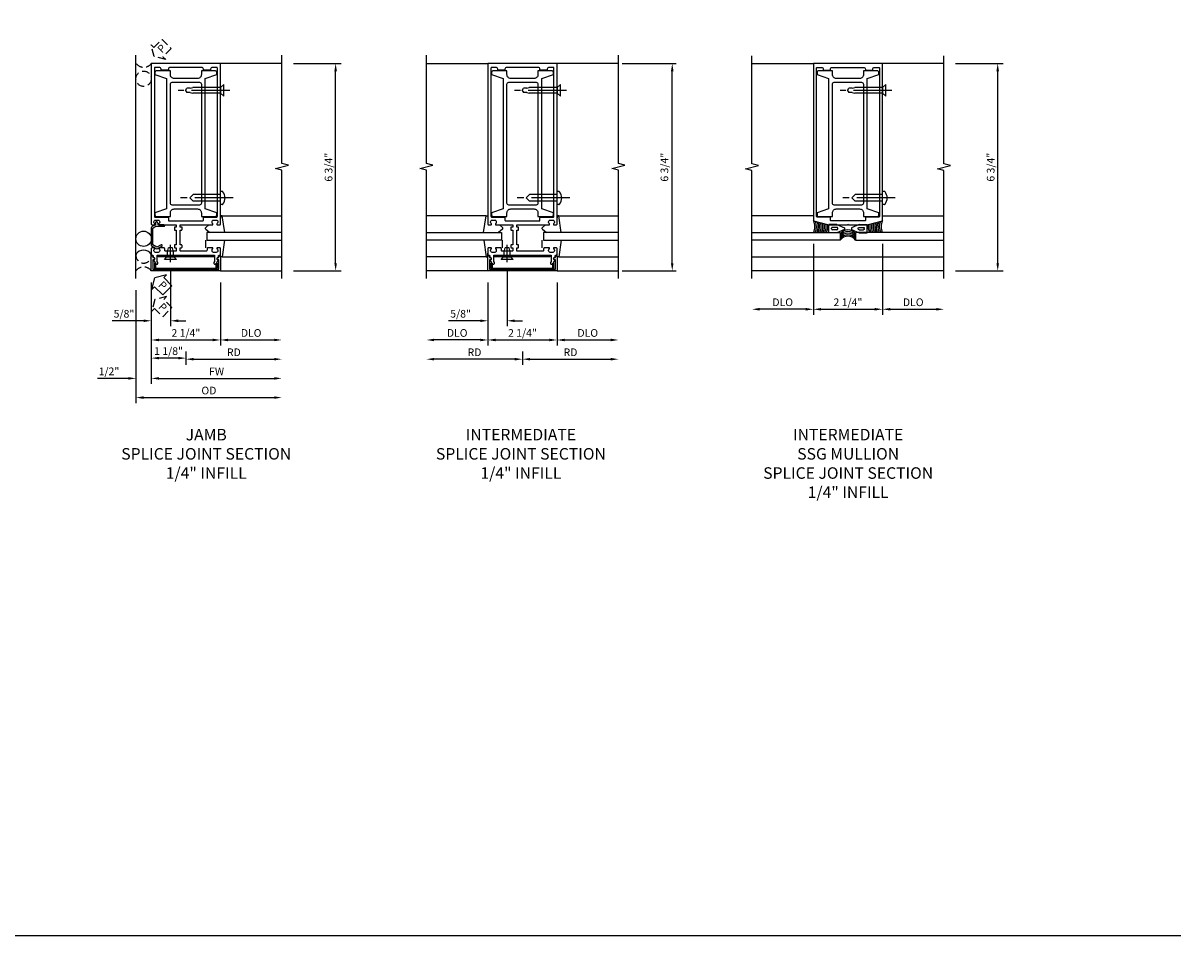
# Model space of a CAD drawing. Extents: x 0 to 98, y 0 to 62.8.
# Drawn here: x 60.3 to 98, y 0 to 29.7 of the extents above; entities that cross this region are included whole.
import ezdxf

# ---------------------------------------------------------------- set-up
doc = ezdxf.new("R2010")
doc.units = 0
doc.header["$MEASUREMENT"] = 0
doc.linetypes.add('CENTER', pattern=[2, 1.25, -0.25, 0.25, -0.25])
doc.linetypes.add('HIDDEN', pattern=[0.375, 0.25, -0.125])
doc.layers.get('0').update_dxf_attribs({"color": 4, "linetype": 'CONTINUOUS'})
for name, color, linetype in [('CENTER', 1, 'CENTER'), ('DIME', 2, 'CONTINUOUS'), ('EXTERIOR SEAL', 3, 'HIDDEN'), ('FORMAT', 7, 'CONTINUOUS'), ('INTERIOR SEAL', 3, 'HIDDEN'), ('TEXT', 3, 'CONTINUOUS')]:
    doc.layers.add(name, color=color, linetype=linetype)
doc.styles.get("Standard").update_dxf_attribs({"font": 'arial.ttf'})
doc.dimstyles.new('EXT_ON-OFF', dxfattribs={"dimscale": 2, "dimtxt": 0.125, "dimasz": 0.125, "dimexe": 0.09, "dimexo": 0.1875, "dimgap": 0.05, "dimtad": 3, "dimdec": 5, "dimzin": 3, "dimdsep": 46, "dimlunit": 5, "dimtxsty": 'Standard', "dimcen": 0, "dimse2": 1, "dimadec": 0, "dimazin": 0, "dimtfac": 1, "dimtdec": 5, "dimtofl": 0, "dimtmove": 0, "dimatfit": 0, "dimfxl": 1, "dimfrac": 2, "dimtolj": 1, "dimtzin": 3, "dimarcsym": 0})
doc.dimstyles.new('EXT_ON-ON', dxfattribs={"dimscale": 2, "dimtxt": 0.125, "dimasz": 0.125, "dimexe": 0.09, "dimexo": 0.1875, "dimgap": 0.05, "dimtad": 3, "dimdec": 5, "dimzin": 3, "dimdsep": 46, "dimlunit": 5, "dimtxsty": 'Standard', "dimcen": 0, "dimadec": 0, "dimazin": 0, "dimtfac": 1, "dimtdec": 5, "dimtofl": 0, "dimtmove": 0, "dimatfit": 0, "dimfxl": 1, "dimfrac": 2, "dimtolj": 1, "dimtzin": 3, "dimarcsym": 0})
doc.dimstyles.get("Standard").update_dxf_attribs({"dimtxt": 0.25, "dimasz": 0.25, "dimexe": 0.125, "dimexo": 0.125, "dimgap": 0.125, "dimtad": 1, "dimdec": 5, "dimzin": 3, "dimdsep": 46, "dimlunit": 4, "dimtxsty": 'Standard', "dimcen": 0, "dimadec": 0, "dimazin": 0, "dimtfac": 1, "dimtdec": 5, "dimtofl": 0, "dimtmove": 0, "dimatfit": 0, "dimfxl": 1, "dimfrac": 2, "dimtolj": 1, "dimtzin": 3, "dimarcsym": 0})

# ---------------------------------------------------------------- blocks, each defined once
blk = doc.blocks.new('PSEAL2')
at = {"layer": 'TEXT', "color": 7}
for p, q in [((0.196, 0.338), (0, 0)), ((0.196, -0.338), (0, 0)), ((0.196, 0.21), (0.196, 0.338)), ((0.575, 0.21), (0.196, 0.21)), ((0.575, 0.21), (0.575, -0.21)), ((0.196, -0.21), (0.196, -0.338)), ((0.575, -0.21), (0.196, -0.21))]:
    blk.add_line(p, q, dxfattribs=at)
at = {"layer": 'TEXT', "color": 3}
blk.add_text('P', height=0.25, dxfattribs=at).set_placement((0.247, -0.116))
blk = doc.blocks.new('B164312')
for points in [[(-0.945, 1.515), (-0.505, 1.515), (-0.505, 1.64, -0.414214), (-0.38, 1.765), (0.38, 1.765, -0.414214), (0.505, 1.64), (0.505, 1.515), (0.945, 1.515, 0.414214), (1.005, 1.575), (1.005, 1.64), (0.63, 1.765), (0.63, 6.015), (1.005, 6.14), (1.005, 6.205, 0.414214), (0.945, 6.265), (0.505, 6.265), (0.505, 6.14, -0.414214), (0.38, 6.015), (-0.38, 6.015, -0.414214), (-0.505, 6.14), (-0.505, 6.265), (-0.945, 6.265, 0.414214), (-1.005, 6.205), (-1.005, 6.14), (-0.63, 6.015), (-0.63, 1.765), (-1.005, 1.64), (-1.005, 1.575, 0.414214)], [(-0.445, 1.89, -0.414214), (-0.505, 1.95), (-0.505, 5.83, -0.414214), (-0.445, 5.89), (0.445, 5.89, -0.414214), (0.505, 5.83), (0.505, 1.95, -0.414214), (0.445, 1.89)]]:
    blk.add_lwpolyline(points, format="xyb", close=True)
blk = doc.blocks.new('B128348')
for p, q in [((0, 0.192), (0.112, 0.095)), ((0, 0.192), (0, -0.192)), ((0.112, -0.095), (0.112, 0.095)), ((0.112, 0.095), (1.015, 0.095)), ((1.099, 0.067), (1.015, 0.095)), ((1.099, 0.067), (1.209, 0.067)), ((1.25, 0), (1.209, 0.067)), ((1.25, 0), (1.209, -0.068)), ((0, -0.192), (0.112, -0.095)), ((0.112, -0.095), (1.015, -0.095)), ((1.099, -0.068), (1.015, -0.095)), ((1.099, -0.068), (1.209, -0.068))]:
    blk.add_line(p, q)
at = {"layer": 'CENTER'}
blk.add_line((-0.196, 0), (1.492, 0), dxfattribs=at)
blk = doc.blocks.new('B128267')
for p, q in [((-0.063, 0.212), (0, 0.212)), ((0, 0.212), (0, -0.212)), ((0, 0.108), (0.892, 0.108)), ((1, 0), (0.892, 0.108)), ((1, 0), (0.892, -0.108)), ((-0.063, -0.212), (0, -0.212)), ((0, -0.108), (0.892, -0.108))]:
    blk.add_line(p, q)
for centre, radius, start, end in [((0.186, 0), 0.337, 143.0333, 216.9667), ((-0.063, 0.187), 0.025, 89.9998, 143.033), ((-0.063, -0.187), 0.025, 216.967, 270)]:
    blk.add_arc(centre, radius, start, end)
at = {"layer": 'CENTER'}
blk.add_line((-0.416, 0), (1.295, 0), dxfattribs=at)
blk = doc.blocks.new('*D99')
at = {"layer": 'DIME', "color": 0, "lineweight": -2, "transparency": 16777216}
for p, q in [((3.5, 5.75), (5.055, 5.75)), ((4.875, -0.75), (4.875, 5.5)), ((3.5, -1), (5.055, -1))]:
    blk.add_line(p, q, dxfattribs=at)
at = {"layer": 'DIME', "color": 0, "transparency": 16777216}
for points in [[(4.833, 5.5), (4.917, 5.5), (4.875, 5.75)], [(4.833, -0.75), (4.917, -0.75), (4.875, -1)]]:
    blk.add_solid(points, dxfattribs=at)
at = {"layer": 'DIME', "color": 0, "transparency": 16777216, "insert": (4.646, 2.375), "char_height": 0.25, "attachment_point": 5, "rotation": 90}
blk.add_mtext('\\A1;6 3/4"', dxfattribs=at)
blk = doc.blocks.new('b165279')
for points in [[(-0.914, -0.728), (-0.935, -0.691), (-0.935, -0.486), (0.935, -0.486), (0.935, -0.691), (0.914, -0.728, 1), (0.983, -0.768), (1.049, -0.653, -0.84909), (1.065, -0.556), (1.065, -0.516, -0.414214), (1.095, -0.486, 0.414214), (1.125, -0.456), (1.125, -0.27, 0.414214), (1.105, -0.25), (1.023, -0.25, 0.669376), (1.012, -0.276, -0.199773), (1.039, -0.339), (1.039, -0.35, -0.414214), (0.989, -0.4), (0.901, -0.4, -0.414214), (0.851, -0.35), (0.851, -0.339, -0.199773), (0.878, -0.276, 0.669376), (0.867, -0.25), (0.718, -0.25, 0.414214), (0.688, -0.28), (0.688, -0.331, -0.414214), (0.658, -0.361), (-0.165, -0.361, -0.414214), (-0.185, -0.341), (-0.185, -0.25), (-0.145, -0.25, 0.414214), (-0.125, -0.23), (-0.125, -0.17, 0.414214), (-0.145, -0.15), (-0.185, -0.15), (-0.185, 0.324), (-0.145, 0.324, 0.414214), (-0.125, 0.344), (-0.125, 0.414, 0.414214), (-0.135, 0.424), (-0.175, 0.424, -0.414214), (-0.185, 0.434), (-0.185, 0.49, -0.414214), (-0.175, 0.5), (0.867, 0.5, 0.669376), (0.878, 0.526, -0.199773), (0.851, 0.589), (0.851, 0.6, -0.414214), (0.901, 0.65), (0.989, 0.65, -0.414214), (1.039, 0.6), (1.039, 0.589, -0.199773), (1.012, 0.526, 0.669376), (1.023, 0.5), (1.105, 0.5, 0.414214), (1.125, 0.52), (1.125, 5.75), (-1.125, 5.75), (-1.125, 0.52, 0.414214), (-1.105, 0.5), (-1.023, 0.5, 0.669376), (-1.012, 0.526, -0.199773), (-1.039, 0.589), (-1.039, 0.6, -0.414214), (-0.989, 0.65), (-0.901, 0.65, -0.414214), (-0.851, 0.6), (-0.851, 0.589, -0.199773), (-0.878, 0.526, 0.669376), (-0.867, 0.5), (-0.325, 0.5, -0.414214), (-0.315, 0.49), (-0.315, 0.434, -0.414214), (-0.325, 0.424), (-0.365, 0.424, 0.414214), (-0.375, 0.414), (-0.375, 0.344, 0.414214), (-0.355, 0.324), (-0.315, 0.324), (-0.315, -0.15), (-0.355, -0.15, 0.414214), (-0.375, -0.17), (-0.375, -0.23, 0.414214), (-0.355, -0.25), (-0.315, -0.25), (-0.315, -0.341, -0.414214), (-0.335, -0.361), (-0.657, -0.361, -0.414214), (-0.688, -0.331), (-0.688, -0.28, 0.414214), (-0.718, -0.25), (-0.867, -0.25, 0.669376), (-0.878, -0.276, -0.199773), (-0.851, -0.339), (-0.851, -0.35, -0.414214), (-0.901, -0.4), (-0.989, -0.4, -0.414214), (-1.039, -0.35), (-1.039, -0.339, -0.199773), (-1.012, -0.276, 0.669376), (-1.023, -0.25), (-1.105, -0.25, 0.414214), (-1.125, -0.27), (-1.125, -0.456, 0.414214), (-1.095, -0.486, -0.414214), (-1.065, -0.516), (-1.065, -0.556, -0.84909), (-1.049, -0.653), (-0.983, -0.768, 1)], [(-0.57, 5.565), (-0.57, 5.53), (-0.805, 5.53), (-0.805, 5.565, 0.414214), (-0.865, 5.625), (-0.995, 5.625, 0.414214), (-1.025, 5.595), (-1.025, 0.78, 0.414214), (-0.995, 0.75), (-0.59, 0.75, -0.414214), (-0.57, 0.73), (-0.57, 0.655, 0.414214), (-0.54, 0.625), (0.54, 0.625, 0.414214), (0.57, 0.655), (0.57, 0.73, -0.414214), (0.59, 0.75), (0.995, 0.75, 0.414214), (1.025, 0.78), (1.025, 5.595, 0.414214), (0.995, 5.625), (0.865, 5.625, 0.414214), (0.805, 5.565), (0.805, 5.53), (0.57, 5.53), (0.57, 5.565, 0.414214), (0.51, 5.625), (-0.51, 5.625, 0.414214)]]:
    blk.add_lwpolyline(points, format="xyb", close=True)
blk = doc.blocks.new('b165270')
blk.add_lwpolyline([(-1.125, 0.389), (-1.125, -0.157, 0.267949), (-1.1, -0.2), (-0.976, -0.272, 0.267949), (-0.914, -0.272), (-0.779, -0.194, 1), (-0.804, -0.151), (-0.945, -0.232), (-1.075, -0.157), (-1.075, 0.395), (-0.98, 0.45), (-0.713, 0.45, 1), (-0.713, 0.5), (-0.897, 0.5), (-0.897, 0.53), (-0.927, 0.582, 0.767327), (-0.993, 0.565), (-0.993, 0.5), (-1.095, 0.441, 0.267949)], format="xyb", close=True)
blk = doc.blocks.new('B165002')
blk.add_lwpolyline([(1.075, -0.94), (-1.075, -0.94), (-1.075, -0.646), (-1.055, -0.646, 1), (-1.055, -0.566), (-1.075, -0.566), (-1.075, -0.531, 1), (-1.125, -0.531), (-1.125, -1), (1.125, -1), (1.125, -0.531, 1), (1.075, -0.531), (1.075, -0.566), (1.055, -0.566, 1), (1.055, -0.646), (1.075, -0.646)], format="xyb", close=True)
blk = doc.blocks.new('B977109')
for p, q in [((0, 0.192), (0.081, 0.122)), ((0.081, 0.122), (0.081, -0.122)), ((0.081, 0.095), (0.25, 0.095)), ((0.25, 0.095), (0.375, 0.065)), ((0.375, -0.065), (0.375, 0.065)), ((0, -0.192), (0.081, -0.122)), ((0.081, -0.095), (0.25, -0.095)), ((0.25, -0.095), (0.375, -0.065))]:
    blk.add_line(p, q)
at = {"layer": 'CENTER'}
blk.add_line((-0.091, 0), (0.474, 0), dxfattribs=at)
blk = doc.blocks.new('B027851')
for p, q in [((-0.4, 0.319), (0.14, 0.24)), ((0.14, 0.18), (0.073, 0.18)), ((0.14, 0.24), (0.14, 0.18)), ((-0.289, -0.296), (-0.4, -0.164)), ((-0.15, -0.197), (-0.236, -0.296))]:
    blk.add_line(p, q)
blk.add_arc((-0.262, -0.274), 0.035, 220, 319.4311)
blk = doc.blocks.new('B027850')
for p, q in [((-0.4, 0.317), (0.14, 0.24)), ((0.14, 0.18), (0.024, 0.18)), ((0.14, 0.24), (0.14, 0.18)), ((-0.15, -0.3), (-0.4, -0.3))]:
    blk.add_line(p, q)
blk = doc.blocks.new('*D100')
at = {"layer": 'DIME', "color": 0, "lineweight": -2, "transparency": 16777216}
for p, q in [((-1.625, -1.625), (-1.625, -5.305)), ((-1.375, -5.125), (2.875, -5.125))]:
    blk.add_line(p, q, dxfattribs=at)
at = {"layer": 'DIME', "color": 0, "transparency": 16777216}
for points in [[(-1.375, -5.083), (-1.375, -5.167), (-1.625, -5.125)], [(2.875, -5.083), (2.875, -5.167), (3.125, -5.125)]]:
    blk.add_solid(points, dxfattribs=at)
at = {"layer": 'DIME', "color": 0, "transparency": 16777216, "insert": (0.75, -4.896), "char_height": 0.25, "attachment_point": 5}
blk.add_mtext('\\A1;OD', dxfattribs=at)
blk = doc.blocks.new('*D101')
at = {"layer": 'DIME', "color": 0, "lineweight": -2, "transparency": 16777216}
for p, q in [((-1.125, -1.375), (-1.125, -4.68)), ((-1.625, -1.625), (-1.625, -4.68)), ((-1.875, -4.5), (-2.88, -4.5)), ((-0.875, -4.5), (-0.625, -4.5))]:
    blk.add_line(p, q, dxfattribs=at)
at = {"layer": 'DIME', "color": 0, "transparency": 16777216}
for points in [[(-1.875, -4.458), (-1.875, -4.542), (-1.625, -4.5)], [(-0.875, -4.458), (-0.875, -4.542), (-1.125, -4.5)]]:
    blk.add_solid(points, dxfattribs=at)
at = {"layer": 'DIME', "color": 0, "transparency": 16777216, "insert": (-2.503, -4.271), "char_height": 0.25, "attachment_point": 5}
blk.add_mtext('\\A1;1/2"', dxfattribs=at)
blk = doc.blocks.new('*D102')
at = {"layer": 'DIME', "color": 0, "lineweight": -2, "transparency": 16777216}
for p, q in [((0, -3.625), (0, -4.02)), ((-0.25, -3.84), (-0.875, -3.84))]:
    blk.add_line(p, q, dxfattribs=at)
at = {"layer": 'DIME', "color": 0, "transparency": 16777216}
for points in [[(-0.875, -3.798), (-0.875, -3.882), (-1.125, -3.84)], [(-0.25, -3.798), (-0.25, -3.882), (0, -3.84)]]:
    blk.add_solid(points, dxfattribs=at)
at = {"layer": 'DIME', "color": 0, "transparency": 16777216, "insert": (-0.563, -3.611), "char_height": 0.25, "attachment_point": 5}
blk.add_mtext('\\A1;1 1/8"', dxfattribs=at)
blk = doc.blocks.new('*D103')
at = {"layer": 'DIME', "color": 0, "lineweight": -2, "transparency": 16777216}
for p, q in [((-0.5, -1.014), (-0.5, -2.805)), ((-1.125, -1.375), (-1.125, -2.805)), ((-1.375, -2.625), (-2.404, -2.625)), ((-0.25, -2.625), (0, -2.625))]:
    blk.add_line(p, q, dxfattribs=at)
at = {"layer": 'DIME', "color": 0, "transparency": 16777216}
for points in [[(-1.375, -2.583), (-1.375, -2.667), (-1.125, -2.625)], [(-0.25, -2.583), (-0.25, -2.667), (-0.5, -2.625)]]:
    blk.add_solid(points, dxfattribs=at)
at = {"layer": 'DIME', "color": 0, "transparency": 16777216, "insert": (-2.014, -2.396), "char_height": 0.25, "attachment_point": 5}
blk.add_mtext('\\A1;5/8"', dxfattribs=at)
blk = doc.blocks.new('*D104')
at = {"layer": 'DIME', "color": 0, "lineweight": -2, "transparency": 16777216}
for p, q in [((0, -3.625), (0, -4.055)), ((0.25, -3.875), (2.875, -3.875))]:
    blk.add_line(p, q, dxfattribs=at)
at = {"layer": 'DIME', "color": 0, "transparency": 16777216}
for points in [[(0.25, -3.833), (0.25, -3.917), (0, -3.875)], [(2.875, -3.833), (2.875, -3.917), (3.125, -3.875)]]:
    blk.add_solid(points, dxfattribs=at)
at = {"layer": 'DIME', "color": 0, "transparency": 16777216, "insert": (1.562, -3.65), "char_height": 0.25, "attachment_point": 5}
blk.add_mtext('\\A1;RD', dxfattribs=at)
blk = doc.blocks.new('*D105')
at = {"layer": 'DIME', "color": 0, "lineweight": -2, "transparency": 16777216}
for p, q in [((-1.125, -1.875), (-1.125, -4.68)), ((-0.875, -4.5), (2.875, -4.5))]:
    blk.add_line(p, q, dxfattribs=at)
at = {"layer": 'DIME', "color": 0, "transparency": 16777216}
for points in [[(-0.875, -4.458), (-0.875, -4.542), (-1.125, -4.5)], [(2.875, -4.458), (2.875, -4.542), (3.125, -4.5)]]:
    blk.add_solid(points, dxfattribs=at)
at = {"layer": 'DIME', "color": 0, "transparency": 16777216, "insert": (1, -4.275), "char_height": 0.25, "width": 0.6922, "attachment_point": 5}
blk.add_mtext('\\A1;FW', dxfattribs=at)
blk = doc.blocks.new('*D106')
at = {"layer": 'DIME', "color": 0, "lineweight": -2, "transparency": 16777216}
for p, q in [((1.125, -1.375), (1.125, -3.43)), ((1.375, -3.25), (2.875, -3.25))]:
    blk.add_line(p, q, dxfattribs=at)
at = {"layer": 'DIME', "color": 0, "transparency": 16777216}
for points in [[(1.375, -3.208), (1.375, -3.292), (1.125, -3.25)], [(2.875, -3.208), (2.875, -3.292), (3.125, -3.25)]]:
    blk.add_solid(points, dxfattribs=at)
at = {"layer": 'DIME', "color": 0, "transparency": 16777216, "insert": (2.125, -3.021), "char_height": 0.25, "attachment_point": 5}
blk.add_mtext('\\A1;DLO', dxfattribs=at)
blk = doc.blocks.new('*D107')
at = {"layer": 'DIME', "color": 0, "lineweight": -2, "transparency": 16777216}
for p, q in [((-1.125, -1.375), (-1.125, -3.43)), ((1.125, -1.375), (1.125, -3.43)), ((-0.875, -3.25), (0.875, -3.25))]:
    blk.add_line(p, q, dxfattribs=at)
at = {"layer": 'DIME', "color": 0, "transparency": 16777216}
for points in [[(-0.875, -3.208), (-0.875, -3.292), (-1.125, -3.25)], [(0.875, -3.208), (0.875, -3.292), (1.125, -3.25)]]:
    blk.add_solid(points, dxfattribs=at)
at = {"layer": 'DIME', "color": 0, "transparency": 16777216, "insert": (0, -3.021), "char_height": 0.25, "attachment_point": 5}
blk.add_mtext('\\A1;2 1/4"', dxfattribs=at)
blk = doc.blocks.new('b165431')
blk.add_lwpolyline([(0.984, -0.94), (-0.984, -0.94, -0.414214), (-1.015, -0.909), (-1.015, -0.753), (-0.984, -0.753), (-0.984, -0.909), (0.984, -0.909), (0.984, -0.753), (1.015, -0.753), (1.015, -0.909, -0.414214)], format="xyb", close=True)
blk = doc.blocks.new('b165432')
blk.add_lwpolyline([(-0.90625, -0.548), (-0.90625, -0.486), (0.90625, -0.486), (0.90625, -0.548)], close=True)
blk = doc.blocks.new('*D108')
at = {"layer": 'DIME', "color": 0, "lineweight": -2, "transparency": 16777216}
for p, q in [((3.25, 5.75), (5, 5.75)), ((4.875, -0.75), (4.875, 5.5)), ((3.25, -1), (5, -1))]:
    blk.add_line(p, q, dxfattribs=at)
at = {"layer": 'DIME', "color": 0, "transparency": 16777216}
for points in [[(4.833, 5.5), (4.917, 5.5), (4.875, 5.75)], [(4.833, -0.75), (4.917, -0.75), (4.875, -1)]]:
    blk.add_solid(points, dxfattribs=at)
at = {"layer": 'DIME', "color": 0, "transparency": 16777216, "insert": (4.621, 2.375), "char_height": 0.25, "attachment_point": 5, "rotation": 90}
blk.add_mtext('\\A1;6 3/4"', dxfattribs=at)
blk = doc.blocks.new('*D109')
at = {"layer": 'DIME', "color": 0, "lineweight": -2, "transparency": 16777216}
for p, q in [((-1.125, -1.375), (-1.125, -3.43)), ((-1.375, -3.25), (-2.875, -3.25))]:
    blk.add_line(p, q, dxfattribs=at)
at = {"layer": 'DIME', "color": 0, "transparency": 16777216}
for points in [[(-2.875, -3.208), (-2.875, -3.292), (-3.125, -3.25)], [(-1.375, -3.208), (-1.375, -3.292), (-1.125, -3.25)]]:
    blk.add_solid(points, dxfattribs=at)
at = {"layer": 'DIME', "color": 0, "transparency": 16777216, "insert": (-2.125, -3.021), "char_height": 0.25, "attachment_point": 5}
blk.add_mtext('\\A1;DLO', dxfattribs=at)
blk = doc.blocks.new('*D110')
at = {"layer": 'DIME', "color": 0, "lineweight": -2, "transparency": 16777216}
for p, q in [((0, -3.625), (0, -4.055)), ((-0.25, -3.875), (-2.875, -3.875))]:
    blk.add_line(p, q, dxfattribs=at)
at = {"layer": 'DIME', "color": 0, "transparency": 16777216}
for points in [[(-2.875, -3.833), (-2.875, -3.917), (-3.125, -3.875)], [(-0.25, -3.833), (-0.25, -3.917), (0, -3.875)]]:
    blk.add_solid(points, dxfattribs=at)
at = {"layer": 'DIME', "color": 0, "transparency": 16777216, "insert": (-1.562, -3.65), "char_height": 0.25, "attachment_point": 5}
blk.add_mtext('\\A1;RD', dxfattribs=at)
blk = doc.blocks.new('*D111')
at = {"layer": 'DIME', "color": 0, "lineweight": -2, "transparency": 16777216}
for p, q in [((-0.5, -1.014), (-0.5, -2.805)), ((-1.375, -2.625), (-2.404, -2.625)), ((-0.25, -2.625), (0, -2.625))]:
    blk.add_line(p, q, dxfattribs=at)
at = {"layer": 'DIME', "color": 0, "transparency": 16777216}
for points in [[(-1.375, -2.583), (-1.375, -2.667), (-1.125, -2.625)], [(-0.25, -2.583), (-0.25, -2.667), (-0.5, -2.625)]]:
    blk.add_solid(points, dxfattribs=at)
at = {"layer": 'DIME', "color": 0, "transparency": 16777216, "insert": (-2.014, -2.396), "char_height": 0.25, "attachment_point": 5}
blk.add_mtext('\\A1;5/8"', dxfattribs=at)
blk = doc.blocks.new('*D112')
at = {"layer": 'DIME', "color": 0, "lineweight": -2, "transparency": 16777216}
for p, q in [((0, -3.625), (0, -4.055)), ((0.25, -3.875), (2.875, -3.875))]:
    blk.add_line(p, q, dxfattribs=at)
at = {"layer": 'DIME', "color": 0, "transparency": 16777216}
for points in [[(0.25, -3.833), (0.25, -3.917), (0, -3.875)], [(2.875, -3.833), (2.875, -3.917), (3.125, -3.875)]]:
    blk.add_solid(points, dxfattribs=at)
at = {"layer": 'DIME', "color": 0, "transparency": 16777216, "insert": (1.563, -3.65), "char_height": 0.25, "attachment_point": 5}
blk.add_mtext('\\A1;RD', dxfattribs=at)
blk = doc.blocks.new('*D113')
at = {"layer": 'DIME', "color": 0, "lineweight": -2, "transparency": 16777216}
for p, q in [((1.125, -1.375), (1.125, -3.43)), ((1.375, -3.25), (2.875, -3.25))]:
    blk.add_line(p, q, dxfattribs=at)
at = {"layer": 'DIME', "color": 0, "transparency": 16777216}
for points in [[(1.375, -3.208), (1.375, -3.292), (1.125, -3.25)], [(2.875, -3.208), (2.875, -3.292), (3.125, -3.25)]]:
    blk.add_solid(points, dxfattribs=at)
at = {"layer": 'DIME', "color": 0, "transparency": 16777216, "insert": (2.125, -3.021), "char_height": 0.25, "attachment_point": 5}
blk.add_mtext('\\A1;DLO', dxfattribs=at)
blk = doc.blocks.new('*D114')
at = {"layer": 'DIME', "color": 0, "lineweight": -2, "transparency": 16777216}
for p, q in [((-1.125, -1.375), (-1.125, -3.43)), ((1.125, -1.375), (1.125, -3.43)), ((-0.875, -3.25), (0.875, -3.25))]:
    blk.add_line(p, q, dxfattribs=at)
at = {"layer": 'DIME', "color": 0, "transparency": 16777216}
for points in [[(-0.875, -3.208), (-0.875, -3.292), (-1.125, -3.25)], [(0.875, -3.208), (0.875, -3.292), (1.125, -3.25)]]:
    blk.add_solid(points, dxfattribs=at)
at = {"layer": 'DIME', "color": 0, "transparency": 16777216, "insert": (0, -3.021), "char_height": 0.25, "attachment_point": 5}
blk.add_mtext('\\A1;2 1/4"', dxfattribs=at)
blk = doc.blocks.new('*D115')
at = {"layer": 'DIME', "color": 0, "lineweight": -2, "transparency": 16777216}
for p, q in [((3.5, 5.75), (5.055, 5.75)), ((4.875, -0.75), (4.875, 5.5)), ((3.5, -1), (5.055, -1))]:
    blk.add_line(p, q, dxfattribs=at)
at = {"layer": 'DIME', "color": 0, "transparency": 16777216}
for points in [[(4.833, 5.5), (4.917, 5.5), (4.875, 5.75)], [(4.833, -0.75), (4.917, -0.75), (4.875, -1)]]:
    blk.add_solid(points, dxfattribs=at)
at = {"layer": 'DIME', "color": 0, "transparency": 16777216, "insert": (4.646, 2.375), "char_height": 0.25, "attachment_point": 5, "rotation": 90}
blk.add_mtext('\\A1;6 3/4"', dxfattribs=at)
blk = doc.blocks.new('B165064')
blk.add_lwpolyline([(0, 1.27), (0.02, 1.25), (0.625, 1.25), (1.125, 1.375), (1.125, 6.5), (-1.125, 6.5), (-1.125, 1.375), (-0.625, 1.25), (-0.02, 1.25)], close=True)
blk.add_lwpolyline([(-0.805, 6.315), (-0.805, 6.28), (-0.57, 6.28), (-0.57, 6.315, -0.414214), (-0.51, 6.375), (0.51, 6.375, -0.414214), (0.57, 6.315), (0.57, 6.28), (0.805, 6.28), (0.805, 6.315, -0.414214), (0.865, 6.375), (0.995, 6.375, -0.414214), (1.025, 6.345), (1.025, 1.53, -0.414214), (0.995, 1.5), (0.59, 1.5, 0.414214), (0.57, 1.48), (0.57, 1.405, -0.414214), (0.54, 1.375), (-0.54, 1.375, -0.414214), (-0.57, 1.405), (-0.57, 1.48, 0.414214), (-0.59, 1.5), (-0.995, 1.5, -0.414214), (-1.025, 1.53), (-1.025, 6.345, -0.414214), (-0.995, 6.375), (-0.865, 6.375, -0.414214)], format="xyb", close=True)
blk = doc.blocks.new('B027575')
for p, q in [((-0.51, -0.133), (-0.51, 0.134)), ((-0.246, 0.134), (-0.51, 0.134)), ((-0.417, -0.009), (-0.417, 0.01)), ((-0.245, 0.041), (-0.386, 0.041)), ((-0.246, 0.134), (0, 0.028)), ((-0.214, -0.009), (-0.214, 0.01)), ((0, 0.028), (0, -0.028)), ((-0.246, -0.133), (-0.51, -0.133)), ((-0.245, -0.04), (-0.386, -0.04)), ((0, -0.028), (-0.246, -0.133))]:
    blk.add_line(p, q)
for centre, start, end in [((-0.386, 0.01), 90, 180), ((-0.245, 0.01), 0, 90), ((-0.386, -0.009), 180, 270), ((-0.245, -0.009), 270, 0)]:
    blk.add_arc(centre, 0.031, start, end)
blk = doc.blocks.new('*D116')
at = {"layer": 'DIME', "color": 0, "lineweight": -2, "transparency": 16777216}
for p, q in [((-1.125, -0.125), (-1.125, -2.43)), ((1.125, -0.125), (1.125, -2.43)), ((-0.875, -2.25), (0.875, -2.25))]:
    blk.add_line(p, q, dxfattribs=at)
at = {"layer": 'DIME', "color": 0, "transparency": 16777216}
for points in [[(-0.875, -2.208), (-0.875, -2.292), (-1.125, -2.25)], [(0.875, -2.208), (0.875, -2.292), (1.125, -2.25)]]:
    blk.add_solid(points, dxfattribs=at)
at = {"layer": 'DIME', "color": 0, "transparency": 16777216, "insert": (0, -2.021), "char_height": 0.25, "attachment_point": 5}
blk.add_mtext('\\A1;2 1/4"', dxfattribs=at)
blk = doc.blocks.new('*D117')
at = {"layer": 'DIME', "color": 0, "lineweight": -2, "transparency": 16777216}
for p, q in [((-1.125, -0.125), (-1.125, -2.43)), ((-1.375, -2.25), (-2.875, -2.25))]:
    blk.add_line(p, q, dxfattribs=at)
at = {"layer": 'DIME', "color": 0, "transparency": 16777216}
for points in [[(-2.875, -2.208), (-2.875, -2.292), (-3.125, -2.25)], [(-1.375, -2.208), (-1.375, -2.292), (-1.125, -2.25)]]:
    blk.add_solid(points, dxfattribs=at)
at = {"layer": 'DIME', "color": 0, "transparency": 16777216, "insert": (-2.125, -2.021), "char_height": 0.25, "attachment_point": 5}
blk.add_mtext('\\A1;DLO', dxfattribs=at)
blk = doc.blocks.new('*D118')
at = {"layer": 'DIME', "color": 0, "lineweight": -2, "transparency": 16777216}
for p, q in [((1.125, -0.125), (1.125, -2.43)), ((1.375, -2.25), (2.875, -2.25))]:
    blk.add_line(p, q, dxfattribs=at)
at = {"layer": 'DIME', "color": 0, "transparency": 16777216}
for points in [[(1.375, -2.208), (1.375, -2.292), (1.125, -2.25)], [(2.875, -2.208), (2.875, -2.292), (3.125, -2.25)]]:
    blk.add_solid(points, dxfattribs=at)
at = {"layer": 'DIME', "color": 0, "transparency": 16777216, "insert": (2.125, -2.021), "char_height": 0.25, "attachment_point": 5}
blk.add_mtext('\\A1;DLO', dxfattribs=at)
blk = doc.blocks.new('S165AS227')
for p, q in [((-1.625, -1.25), (-1.625, 6.026188)), ((3.125, 5.75), (1.125, 5.75)), ((1.185386, 0.789755), (3.125, 0.789755)), ((3.125, 0.25), (0.6875, 0.25)), ((0.6875, 0.25), (0.6875, 0)), ((0.6875, 0), (3.125, 0)), ((-0.307501, -0.629), (-0.692499, -0.629)), ((1.185386, -0.539755), (3.125, -0.539755)), ((1.125, -1), (3.125, -1))]:
    blk.add_line(p, q)
blk.add_lwpolyline([(3.125, -1.25), (3.125, 2.28125), (2.912785, 2.334319), (3.3372, 2.44187), (3.124984, 2.494938), (3.124984, 6.026188)])
blk.add_circle((-1.375, 0.044), 0.25)
blk.add_arc((-1.375, -0.6435), 0.3125, 36.8698976, 143.1301024)
at = {"layer": 'EXTERIOR SEAL'}
blk.add_lwpolyline([(-0.751206, -2.493034), (-0.453761, -2.19559), (-0.721778, -1.927573), (-0.631762, -1.837557), (-1.0094, -1.937396), (-1.109239, -2.315034), (-1.019223, -2.225018)], close=True, dxfattribs=at)
for centre, radius, start, end in [((-1.375, -0.499), 0.25, 168.6038333, 11.3961806), ((-1.375, -1.1865), 0.3125, 36.8698976, 143.1301024)]:
    blk.add_arc(centre, radius, start, end, dxfattribs=at)
at = {"layer": 'INTERIOR SEAL'}
blk.add_lwpolyline([(-1.033289, 5.98056), (-1.133128, 6.358198), (-1.043112, 6.268182), (-0.775096, 6.536198), (-0.477651, 6.238754), (-0.745668, 5.970737), (-0.655651, 5.880721)], close=True, dxfattribs=at)
blk.add_circle((-1.375, 5.255615), 0.25, dxfattribs=at)
blk.add_arc((-1.372824, 5.946533), 0.316294, 217.128719, 321.5844451, dxfattribs=at)
for name, p in [('b165279', (0, 0)), ('B164312', (0, -0.75)), ('b165270', (0, 0)), ('b165431', (0, 0)), ('b165432', (0, 0))]:
    blk.add_blockref(name, p)
for name, p, rotation in [('B128348', (1.237161, 4.875), 180), ('B128267', (1.125, 1.375), 180), ('B027850', (0.945, -0.4), 270), ('B977109', (-0.5, -0.629), 90), ('PSEAL2', (-1.009399, -1.227592), 315)]:
    blk.add_blockref(name, p, dxfattribs=dict(rotation=rotation))
at = {"xscale": -1, "rotation": 270}
blk.add_blockref('B027851', (0.945, 0.65), dxfattribs=at)
at = {"xscale": -1}
blk.add_blockref('B165002', (0, 0), dxfattribs=at)
at = {"layer": 'EXTERIOR SEAL'}
blk.add_text('P', height=0.249961, rotation=315, dxfattribs=at).set_placement((-0.91666, -2.193716))
at = {"layer": 'INTERIOR SEAL'}
blk.add_text('P', height=0.249961, rotation=45, dxfattribs=at).set_placement((-0.776969, 6.073299))
at = {"layer": 'DIME'}
for base, p1, p2, angle, picture, middle in [((4.875, 5.75), (3.125, -1), (3.125, 5.75), 90, '*D99', (4.645651, 2.375)), ((-1.625, -4.5), (-1.125, -1), (-1.625, -1.25), 180, '*D101', (-2.502541, -4.270737)), ((1.125, -3.25), (-1.125, -1), (1.125, -1), 180, '*D107', (0, -3.020737))]:
    dim = blk.add_linear_dim(base=base, p1=p1, p2=p2, angle=angle, dimstyle='EXT_ON-ON', override={"dimpost": '"'}, dxfattribs=at)
    dim.commit()
    dim.dimension.update_dxf_attribs({"geometry": picture, "text_midpoint": middle})
dim = blk.add_linear_dim(base=(-1.125, -2.625), p1=(-0.5, -0.639062), p2=(-1.125, -1), dimstyle='EXT_ON-ON', override={"dimpost": '"'}, dxfattribs=at)
dim.commit()
dim.dimension.update_dxf_attribs({"geometry": '*D103', "text_midpoint": (-2.014308, -2.395737)})
dim = blk.add_linear_dim(base=(-1.125, -3.84), p1=(0, -3.25), p2=(-1.125, -1), dimstyle='EXT_ON-OFF', override={"dimpost": '"'}, dxfattribs=at)
dim.commit()
dim.dimension.update_dxf_attribs({"geometry": '*D102', "text_midpoint": (-0.5625, -3.84), "dimtype": 160})
for base, p1, text, picture, middle in [((3.125, -3.25), (1.125, -1), 'DLO', '*D106', (2.125, -3.020651)), ((3.125, -5.125), (-1.625, -1.25), 'OD', '*D100', (0.75, -4.895651)), ((3.125, -4.5), (-1.125, -1.5), 'FW', '*D105', (1, -4.275))]:
    dim = blk.add_linear_dim(base=base, p1=p1, p2=(3.125, -1.25), angle=180, text=text, dimstyle='EXT_ON-OFF', override={"dimpost": '"'}, dxfattribs=at)
    dim.commit()
    dim.dimension.update_dxf_attribs({"geometry": picture, "text_midpoint": middle})
dim = blk.add_linear_dim(base=(3.125, -3.875), p1=(0, -3.25), p2=(3.125, -1.25), text='RD', dimstyle='EXT_ON-OFF', override={"dimpost": '"'}, dxfattribs=at)
dim.commit()
dim.dimension.update_dxf_attribs({"geometry": '*D104', "text_midpoint": (1.5625, -3.65)})
blk = doc.blocks.new('S165AS228')
for p, q in [((-3.125, 5.75), (-1.125, 5.75)), ((3.125, 5.75), (1.125, 5.75)), ((-1.185386, 0.789755), (-3.125, 0.789755)), ((1.185386, 0.789755), (3.125, 0.789755)), ((-3.125, 0.25), (-0.6875, 0.25)), ((-0.6875, 0), (-3.125, 0)), ((-0.6875, 0.25), (-0.6875, 0)), ((3.125, 0.25), (0.6875, 0.25)), ((0.6875, 0.25), (0.6875, 0)), ((0.6875, 0), (3.125, 0)), ((-1.185386, -0.539755), (-3.125, -0.539755)), ((-0.307501, -0.629), (-0.692499, -0.629)), ((1.185386, -0.539755), (3.125, -0.539755)), ((-1.125, -1), (-3.125, -1)), ((1.125, -1), (3.125, -1))]:
    blk.add_line(p, q)
for points in [[(-3.125, -1.25), (-3.125, 2.28125), (-3.337215, 2.334319), (-2.9128, 2.44187), (-3.125016, 2.494938), (-3.125016, 6.026188)], [(3.125, -1.25), (3.125, 2.28125), (2.912785, 2.334319), (3.3372, 2.44187), (3.124984, 2.494938), (3.124984, 6.026188)]]:
    blk.add_lwpolyline(points)
for name, p in [('b165279', (0, 0)), ('B164312', (0, -0.75)), ('b165431', (0, 0)), ('b165432', (0, 0))]:
    blk.add_blockref(name, p)
for name, p, rotation in [('B128348', (1.237161, 4.875), 180), ('B128267', (1.125, 1.375), 180), ('B027851', (-0.945, 0.65), 90), ('B027850', (0.945, -0.4), 270), ('B977109', (-0.5, -0.629), 90)]:
    blk.add_blockref(name, p, dxfattribs=dict(rotation=rotation))
at = {"xscale": -1}
for name, p, rotation in [('B027851', (0.945, 0.65), 270), ('B027850', (-0.945, -0.4), 90)]:
    blk.add_blockref(name, p, dxfattribs=dict(at, rotation=rotation))
blk.add_blockref('B165002', (0, 0), dxfattribs=at)
at = {"layer": 'DIME'}
dim = blk.add_linear_dim(base=(4.875, 5.75), p1=(3.125, -1), p2=(3.125, 5.75), angle=90, dimstyle='Standard', dxfattribs=at)
dim.commit()
dim.dimension.update_dxf_attribs({"geometry": '*D108', "text_midpoint": (4.620651, 2.375)})
dim = blk.add_linear_dim(base=(-1.125, -2.625), p1=(-0.5, -0.639062), p2=(-1.125, -1), dimstyle='EXT_ON-OFF', override={"dimpost": '"'}, dxfattribs=at)
dim.commit()
dim.dimension.update_dxf_attribs({"geometry": '*D111', "text_midpoint": (-2.014308, -2.395737)})
for base, p1, p2, text, picture, middle in [((-3.125, -3.25), (-1.125, -1), (-3.125, -1.25), 'DLO', '*D109', (-2.125, -3.020651)), ((-3.125, -3.875), (0, -3.25), (-3.125, -1.25), 'RD', '*D110', (-1.5625, -3.65)), ((3.125, -3.875), (0, -3.25), (3.125, -1.25), 'RD', '*D112', (1.5625, -3.65))]:
    dim = blk.add_linear_dim(base=base, p1=p1, p2=p2, text=text, dimstyle='EXT_ON-OFF', override={"dimpost": '"'}, dxfattribs=at)
    dim.commit()
    dim.dimension.update_dxf_attribs({"geometry": picture, "text_midpoint": middle})
dim = blk.add_linear_dim(base=(1.125, -3.25), p1=(-1.125, -1), p2=(1.125, -1), angle=180, dimstyle='EXT_ON-ON', override={"dimpost": '"'}, dxfattribs=at)
dim.commit()
dim.dimension.update_dxf_attribs({"geometry": '*D114', "text_midpoint": (0, -3.020737)})
dim = blk.add_linear_dim(base=(3.125, -3.25), p1=(1.125, -1), p2=(3.125, -1.25), angle=180, text='DLO', dimstyle='EXT_ON-OFF', override={"dimpost": '"'}, dxfattribs=at)
dim.commit()
dim.dimension.update_dxf_attribs({"geometry": '*D113', "text_midpoint": (2.125, -3.020651)})
blk = doc.blocks.new('S165AS230')
for p, q in [((-3.125, 5.75), (-1.125, 5.75)), ((3.125, 5.75), (1.125, 5.75)), ((-1.125, 0.789755), (-3.125, 0.789755)), ((1.125, 0.789755), (3.125, 0.789755)), ((-3.125, 0.25), (-0.25, 0.25)), ((-0.25, 0), (-3.125, 0)), ((-0.25, 0.25), (-0.25, 0)), ((3.125, 0.25), (0.25, 0.25)), ((0.25, 0.25), (0.25, 0)), ((0.25, 0), (3.125, 0)), ((-3.125, -0.539755), (3.125, -0.539755)), ((3.125, -1), (-3.125, -1))]:
    blk.add_line(p, q)
for points in [[(-3.125, -1.25), (-3.125, 2.26817), (-3.337215, 2.321239), (-2.9128, 2.42879), (-3.125016, 2.481858), (-3.125016, 6.000028)], [(3.125, -1.25), (3.125, 2.26817), (2.912785, 2.321239), (3.3372, 2.42879), (3.124984, 2.481858), (3.124984, 6.000028)]]:
    blk.add_lwpolyline(points)
for centre, radius, start, end in [((-1.472818, 0.434248), 0.396691, 332.3246447, 28.7414584), ((-1.417367, 0.434248), 0.396691, 332.3246447, 26.1483922), ((-1.364048, 0.434248), 0.396691, 332.3246447, 23.7454087), ((-1.317128, 0.434248), 0.396691, 332.3246447, 21.6938019), ((-1.265942, 0.434248), 0.396691, 332.3246447, 19.5142786), ((-1.212623, 0.434248), 0.396691, 332.3246447, 17.3009159), ((-1.159304, 0.434248), 0.396691, 332.3246447, 15.1384665), ((-1.103853, 0.434248), 0.396691, 332.3246447, 12.9368132), ((-1.052667, 0.434248), 0.396691, 332.3246447, 10.9421555), ((1.052667, 0.434248), 0.396691, 169.0578445, 207.6753553), ((1.103853, 0.434248), 0.396691, 167.0631868, 207.6753553), ((1.159304, 0.434248), 0.396691, 164.8615335, 207.6753553), ((1.212623, 0.434248), 0.396691, 162.6990841, 207.6753553), ((1.265942, 0.434248), 0.396691, 160.4857214, 207.6753553), ((1.317128, 0.434248), 0.396691, 158.3061981, 207.6753553), ((1.364048, 0.434248), 0.396691, 156.2545913, 207.6753553), ((1.417367, 0.434248), 0.396691, 153.8516078, 207.6753553), ((1.472818, 0.434248), 0.396691, 151.2585416, 207.6753553), ((0, 0.02059), 0.3125, 36.8698976, 143.1301024), ((0, -0.03336), 0.3125, 36.8698976, 143.1301024), ((0, -0.087309), 0.3125, 36.8698976, 143.1301024), ((0, -0.141258), 0.3125, 36.8698976, 143.1301024), ((0, -0.1875), 0.3125, 36.8698976, 143.1301024)]:
    blk.add_arc(centre, radius, start, end)
for name, p in [('B165064', (0, -0.75)), ('B164312', (0, -0.75)), ('B027575', (-0.115, 0.375))]:
    blk.add_blockref(name, p)
at = {"rotation": 180}
for name, p in [('B128348', (1.237161, 4.875)), ('B128267', (1.125, 1.375))]:
    blk.add_blockref(name, p, dxfattribs=at)
at = {"xscale": -1}
blk.add_blockref('B027575', (0.115, 0.375), dxfattribs=at)
at = {"layer": 'DIME'}
for base, p1, p2, angle, picture, middle in [((4.875, 5.75), (3.125, -1), (3.124984, 5.75), 90, '*D115', (4.645651, 2.375)), ((1.125, -2.25), (-1.125, 0.25), (1.125, 0.25), 180, '*D116', (0, -2.020737))]:
    dim = blk.add_linear_dim(base=base, p1=p1, p2=p2, angle=angle, dimstyle='EXT_ON-ON', override={"dimpost": '"'}, dxfattribs=at)
    dim.commit()
    dim.dimension.update_dxf_attribs({"geometry": picture, "text_midpoint": middle})
for base, p1, p2, picture, middle in [((-3.125, -2.25), (-1.125, 0.25), (-3.125, -1.25), '*D117', (-2.125, -2.020651)), ((3.125, -2.25), (1.125, 0.25), (3.125, -1.25), '*D118', (2.125, -2.020651))]:
    dim = blk.add_linear_dim(base=base, p1=p1, p2=p2, angle=180, text='DLO', dimstyle='EXT_ON-OFF', override={"dimpost": '"'}, dxfattribs=at)
    dim.commit()
    dim.dimension.update_dxf_attribs({"geometry": picture, "text_midpoint": middle})

msp = doc.modelspace()

# ---------------------------------------------------------------- linework, layer by layer
at = {"layer": 'FORMAT'}
msp.add_lwpolyline([(97.998, 0), (0, 0), (0, 62.784)], dxfattribs=at)

# ---------------------------------------------------------------- block references
for name, p in [('S165AS227', (65.61, 22.648)), ('S165AS228', (76.567, 22.648)), ('S165AS230', (87.162, 22.648))]:
    msp.add_blockref(name, p)

# ---------------------------------------------------------------- texts
at = {"color": 7, "char_height": 0.375, "attachment_point": 2}
for s, insert, width in [('JAMB \\PSPLICE JOINT SECTION\\P1/4" INFILL', (66.273, 16.504), 7.9814), ('INTERMEDIATE\\PSPLICE JOINT SECTION\\P1/4" INFILL', (76.516, 16.504), 7.34375), ('INTERMEDIATE\\PSSG MULLION\\PSPLICE JOINT SECTION\\P1/4" INFILL', (87.169, 16.504), 7.34375)]:
    msp.add_mtext(s, dxfattribs=dict(at, insert=insert, width=width))

doc.saveas('drawing.dxf')
